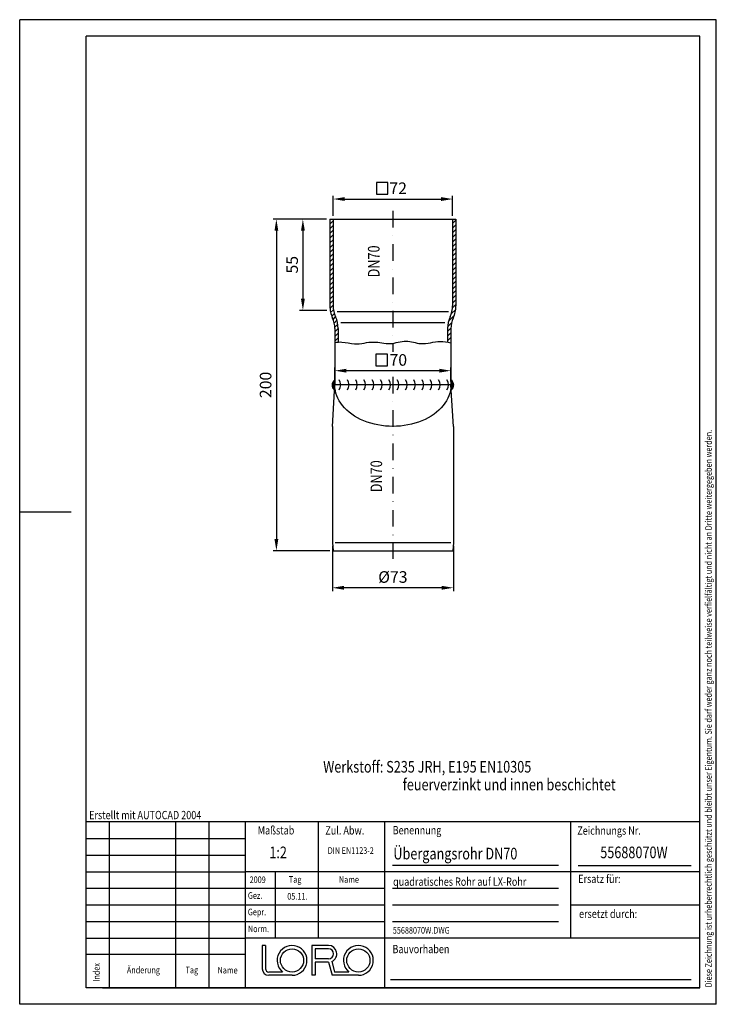
# Model space of a CAD drawing. Extents: x 0 to 420, y 0 to 594.
import ezdxf
from ezdxf.enums import TextEntityAlignment as Align

# ---------------------------------------------------------------- set-up
doc = ezdxf.new("R2010")
doc.units = 0
doc.header["$LTSCALE"] = 20
doc.header["$MEASUREMENT"] = 0
doc.linetypes.add('STRICHPUNKT', pattern=[1, 0.5, -0.25, 0, -0.25])
for name, color, linetype in [('BEM', 7, 'Continuous'), ('HILF', 2, 'Continuous'), ('MITTEL', 2, 'STRICHPUNKT'), ('SCHRAFF', 7, 'Continuous'), ('STEMPEL', 3, 'Continuous'), ('TEXT', 7, 'Continuous'), ('VOLL', 1, 'Continuous')]:
    doc.layers.add(name, color=color, linetype=linetype)
doc.styles.add('GREEKS', font='SIMPLEX.shx', dxfattribs={"width": 0.8})
doc.styles.get("Standard").update_dxf_attribs({"font": 'simplex.shx', "width": 0.8})
doc.dimstyles.get("Standard").update_dxf_attribs({"dimtxt": 0.18, "dimasz": 0.18, "dimexe": 0.18, "dimexo": 0.0625, "dimgap": 0.09, "dimtad": 0, "dimtih": 1, "dimtoh": 1, "dimdec": 4, "dimzin": 0, "dimdsep": 46, "dimtxsty": 'STANDARD', "dimcen": 0.09, "dimadec": 0, "dimazin": 0, "dimtfac": 1, "dimtdec": 4, "dimtofl": 0, "dimtmove": 0, "dimatfit": 3, "dimfxl": 1, "dimtolj": 1, "dimtzin": 0, "dimarcsym": 0})

# ---------------------------------------------------------------- blocks, each defined once
blk = doc.blocks.new('LOGO')
for p, q in [((2.6, -4.77), (2.6, -11.77)), ((3.6, -4.77), (2.6, -4.77)), ((3.6, -4.77), (3.6, -11.77)), ((17.6, -4.77), (17.6, -13.77)), ((22.6, -4.77), (17.6, -4.77)), ((22.6, -5.77), (18.6, -5.77)), ((18.6, -5.77), (18.6, -8.77)), ((22.6, -8.77), (18.6, -8.77)), ((22.6, -9.77), (18.6, -9.77)), ((18.6, -9.77), (18.6, -13.77)), ((22.6, -9.77), (23.67, -13.77)), ((23.57, -9.51), (24.44, -12.77)), ((8.77, -12.77), (4.6, -12.77)), ((11.6, -13.77), (4.6, -13.77)), ((18.6, -13.77), (17.6, -13.77)), ((31.6, -13.77), (23.67, -13.77)), ((28.77, -12.77), (24.44, -12.77))]:
    blk.add_line(p, q)
for centre in [(11.6, -9.27), (31.6, -9.27)]:
    blk.add_circle(centre, 3.5)
for centre, radius, start, end in [((11.6, -9.27), 4.5, 270, 231.0576), ((22.6, -7.27), 2.5, 270, 270), ((22.6, -7.27), 2.5, 293.1162, 90), ((22.6, -7.27), 1.5, 270, 90), ((31.6, -9.27), 4.5, 270, 231.0576), ((4.6, -11.77), 2, 180, 270), ((4.6, -11.77), 1, 180, 270)]:
    blk.add_arc(centre, radius, start, end)
blk = doc.blocks.new('*D1')
at = {"layer": 'BEM', "color": 0, "lineweight": -2}
for p, q in [((189, 475.66), (189, 487.8)), ((261, 475.66), (261, 487.8)), ((196, 485.8), (254, 485.8))]:
    blk.add_line(p, q, dxfattribs=at)
at = {"layer": 'BEM', "color": 0}
for points in [[(196, 486.97), (196, 484.63), (189, 485.8)], [(254, 486.97), (254, 484.63), (261, 485.8)]]:
    blk.add_solid(points, dxfattribs=at)
at = {"layer": 'DEFPOINTS', "color": 0}
for p in [(261, 485.8), (189, 473.66), (261, 473.66)]:
    blk.add_point(p, dxfattribs=at)
at = {"layer": 'BEM', "color": 1, "insert": (228.18, 492.3), "char_height": 7, "attachment_point": 5}
blk.add_mtext('\\A1;72', dxfattribs=at)
blk = doc.blocks.new('*D2')
at = {"layer": 'BEM', "color": 0, "lineweight": -2}
for p, q in [((185, 473.66), (168.74, 473.66)), ((170.74, 466.66), (170.74, 425.66)), ((185.21, 418.66), (168.74, 418.66))]:
    blk.add_line(p, q, dxfattribs=at)
at = {"layer": 'BEM', "color": 0}
for points in [[(169.58, 466.66), (171.91, 466.66), (170.74, 473.66)], [(169.58, 425.66), (171.91, 425.66), (170.74, 418.66)]]:
    blk.add_solid(points, dxfattribs=at)
at = {"layer": 'DEFPOINTS', "color": 0}
for p in [(187, 473.66), (170.74, 418.66), (187.21, 418.66)]:
    blk.add_point(p, dxfattribs=at)
at = {"layer": 'BEM', "color": 1, "insert": (164.24, 446.16), "char_height": 7, "attachment_point": 5, "rotation": 90}
blk.add_mtext('\\A1;55', dxfattribs=at)
blk = doc.blocks.new('*D3')
at = {"layer": 'BEM', "color": 0, "lineweight": -2}
for p, q in [((188.5, 276.66), (188.5, 249.29)), ((261.5, 276.66), (261.5, 249.29)), ((254.5, 251.29), (195.5, 251.29))]:
    blk.add_line(p, q, dxfattribs=at)
at = {"layer": 'BEM', "color": 0}
for points in [[(195.5, 252.46), (195.5, 250.13), (188.5, 251.29)], [(254.5, 252.46), (254.5, 250.13), (261.5, 251.29)]]:
    blk.add_solid(points, dxfattribs=at)
at = {"layer": 'DEFPOINTS', "color": 0}
for p in [(188.5, 278.66), (261.5, 278.66), (188.5, 251.29)]:
    blk.add_point(p, dxfattribs=at)
at = {"layer": 'BEM', "color": 1, "insert": (225, 257.79), "char_height": 7, "attachment_point": 5}
blk.add_mtext('\\A1;%%c73', dxfattribs=at)
blk = doc.blocks.new('*D4')
at = {"layer": 'BEM', "color": 0, "lineweight": -2}
for p, q in [((190, 375.66), (190, 384.25)), ((253, 382.25), (197, 382.25)), ((260, 375.66), (260, 384.25))]:
    blk.add_line(p, q, dxfattribs=at)
at = {"layer": 'BEM', "color": 0}
for points in [[(197, 383.41), (197, 381.08), (190, 382.25)], [(253, 383.41), (253, 381.08), (260, 382.25)]]:
    blk.add_solid(points, dxfattribs=at)
at = {"layer": 'DEFPOINTS', "color": 0}
for p in [(190, 382.25), (190, 373.66), (260, 373.66)]:
    blk.add_point(p, dxfattribs=at)
at = {"layer": 'BEM', "color": 1, "insert": (228.27, 388.75), "char_height": 7, "attachment_point": 5}
blk.add_mtext('\\A1;70', dxfattribs=at)
blk = doc.blocks.new('*D5')
at = {"layer": 'BEM', "color": 0, "lineweight": -2}
for p, q in [((185, 473.66), (152.76, 473.66)), ((154.76, 466.66), (154.76, 280.66)), ((186.94, 273.66), (152.76, 273.66))]:
    blk.add_line(p, q, dxfattribs=at)
at = {"layer": 'BEM', "color": 0}
for points in [[(153.6, 466.66), (155.93, 466.66), (154.76, 473.66)], [(153.6, 280.66), (155.93, 280.66), (154.76, 273.66)]]:
    blk.add_solid(points, dxfattribs=at)
at = {"layer": 'DEFPOINTS', "color": 0}
for p in [(187, 473.66), (154.76, 273.66), (188.94, 273.66)]:
    blk.add_point(p, dxfattribs=at)
at = {"layer": 'BEM', "color": 1, "insert": (148.26, 373.66), "char_height": 7, "attachment_point": 5, "rotation": 90}
blk.add_mtext('\\A1;200', dxfattribs=at)

msp = doc.modelspace()

# ---------------------------------------------------------------- hatches: boundary and pattern name
at = {"layer": 'SCHRAFF'}
h = msp.add_hatch(dxfattribs=at)
h.set_pattern_fill('_USER', color=256, scale=2, angle=45, style=0, pattern_type=0)
h.set_pattern_definition([(45, (-2e-13, -44.4991), (-1.4142136, 1.4142136), [])])
edge = h.paths.add_edge_path()
edge.add_arc((245.25, 421.39), 15.75, 335.284753, 360, ccw=False)
edge.add_arc((275, 407.697), 17, 155.284753, 180)
edge.add_line((258, 407.697), (258, 399.447))
edge.add_spline(control_points=[(258, 399.447), (258.667, 399.309), (259.334, 399.149), (260, 398.979)], knot_values=[71.7801111, 71.7801111, 71.7801111, 71.7801111, 73.8147588, 73.8147588, 73.8147588, 73.8147588], degree=3, periodic=0)
edge.add_line((260, 398.979), (260, 407.697))
edge.add_arc((275, 407.697), 15, 155.284753, 180, ccw=False)
edge.add_arc((245.25, 421.39), 17.75, 335.284753, 360)
edge.add_line((263, 421.39), (263, 473.663))
edge.add_line((263, 473.663), (261, 473.663))
edge.add_line((261, 473.663), (261, 421.39))
edge = h.paths.add_edge_path()
edge.add_line((189, 473.663), (187, 473.663))
edge.add_line((187, 473.663), (187, 421.39))
edge.add_arc((204.75, 421.39), 17.75, 180, 204.715247)
edge.add_arc((175, 407.697), 15, 0, 24.715247, ccw=False)
edge.add_line((190, 407.697), (190, 399.246))
edge.add_spline(control_points=[(190, 399.246), (190.667, 399.359), (191.334, 399.452), (192, 399.51)], knot_values=[3.1709704, 3.1709704, 3.1709704, 3.1709704, 5.1872266, 5.1872266, 5.1872266, 5.1872266], degree=3, periodic=0)
edge.add_line((192, 399.51), (192, 407.697))
edge.add_arc((175, 407.697), 17, 360, 384.715247)
edge.add_arc((204.75, 421.39), 15.75, 180, 204.715247, ccw=False)
edge.add_line((189, 421.39), (189, 473.663))
h = msp.add_hatch(dxfattribs=at)
h.set_pattern_fill('_USER', color=256, scale=0.1, style=0, pattern_type=0)
h.set_pattern_definition([(9e-14, (-6e-13, 747.32551), (2e-16, -0.1), [])])
h.paths.add_polyline_path([(260.18, 370.663), (260, 373.663), (260, 376.663, -0.5363177)])
h.paths.add_polyline_path([(189.82, 370.663, -0.5363177), (190, 376.663), (190, 373.663)])

# ---------------------------------------------------------------- linework, layer by layer
at = {"layer": 'BEM', "color": 1}
for points in [[(215.048, 495.836), (215.048, 488.836), (222.048, 488.836), (222.048, 495.836)], [(214.663, 392.273), (214.663, 385.273), (221.663, 385.273), (221.663, 392.273)]]:
    msp.add_lwpolyline(points, close=True, dxfattribs=at)
at = {"layer": 'HILF'}
for p, q in [((0, 0), (0, 594)), ((420, 594), (0, 594)), ((420, 0), (420, 594)), ((191.42, 418.019), (258.58, 418.019)), ((193.648, 411.335), (256.352, 411.335)), ((31.088, 297), (0, 297)), ((190.106, 278.663), (259.894, 278.663)), ((40, 100), (136, 100)), ((40, 90), (136, 90)), ((224.774, 84.038), (324.835, 84.038)), ((336.724, 83.78), (404.859, 83.78)), ((40, 80), (136, 80)), ((40, 70), (136, 70)), ((136, 70), (220, 70)), ((224.774, 70), (324.835, 70)), ((40, 60), (136, 60)), ((136, 60), (220, 60)), ((224.774, 60), (324.835, 60)), ((40, 50), (136, 50)), ((136, 50), (220, 50)), ((224.774, 50), (324.835, 50)), ((40, 40), (136, 40)), ((223.491, 14.894), (404.859, 14.894)), ((420, 0), (0, 0))]:
    msp.add_line(p, q, dxfattribs=at)
at = {"layer": 'HILF', "extrusion": (0, 0, -1)}
msp.add_ellipse((225, 373.663), major_axis=(35, 0), ratio=0.7142857, start_param=0, end_param=3.1415927, dxfattribs=at)
at = {"layer": 'HILF'}
msp.add_open_spline([(190, 399.246), (191.422, 399.488), (195.384, 399.897), (203.154, 397.269), (212.883, 400.797), (223.311, 397.358), (232.726, 401.457), (242.716, 397.149), (251.819, 400.753), (257.855, 399.528), (260, 398.979)], degree=3, knots=[3.1709704, 3.1709704, 3.1709704, 3.1709704, 7.4710012, 15.1563635, 26.8028847, 36.7289555, 46.5378672, 55.409411, 67.2648331, 73.8147588, 73.8147588, 73.8147588, 73.8147588], dxfattribs=at)
at = {"layer": 'MITTEL'}
for p, q in [((225, 478.663), (225, 393.58)), ((225, 378.555), (225, 268.663))]:
    msp.add_line(p, q, dxfattribs=at)
at = {"layer": 'SCHRAFF'}
for centre, radius, start, end in [((191.902, 373.603), 3.603, 121.870748, 234.692536), ((188.564, 373.663), 5, 323.130102, 36.869898), ((193.564, 373.663), 5, 323.130102, 36.869898), ((198.564, 373.663), 5, 323.130102, 36.869898), ((203.564, 373.663), 5, 323.130102, 36.869898), ((208.564, 373.663), 5, 323.130102, 36.869898), ((213.564, 373.663), 5, 323.130102, 36.869898), ((218.564, 373.663), 5, 323.130102, 36.869898), ((223.564, 373.663), 5, 323.130102, 36.869898), ((228.564, 373.663), 5, 323.130102, 36.869898), ((233.564, 373.663), 5, 323.130102, 36.869898), ((238.564, 373.663), 5, 323.130102, 36.869898), ((243.564, 373.663), 5, 323.130102, 36.869898), ((248.564, 373.663), 5, 323.130102, 36.869898), ((253.564, 373.663), 5, 323.130102, 36.869898), ((258.098, 373.603), 3.603, 305.307464, 58.129252)]:
    msp.add_arc(centre, radius, start, end, dxfattribs=at)
at = {"layer": 'STEMPEL'}
for p, q in [((40, 10), (40, 584)), ((410, 584), (40, 584)), ((410, 10), (410, 584)), ((187, 473.663), (263, 473.663)), ((187, 473.663), (187, 421.39)), ((189, 473.663), (189, 421.39)), ((261, 473.663), (261, 421.39)), ((263, 473.663), (263, 421.39)), ((190, 407.697), (190, 373.663)), ((192, 407.697), (192, 399.51)), ((258, 407.697), (258, 399.447)), ((260, 407.697), (260, 373.663)), ((188.5, 348.663), (190, 373.663)), ((260, 373.663), (190, 373.663)), ((261.5, 348.663), (260, 373.663)), ((188.5, 348.663), (188.5, 278.663)), ((261.5, 348.663), (261.5, 278.663)), ((188.5, 278.663), (188.937, 273.663)), ((188.937, 273.663), (261.063, 273.663)), ((261.5, 278.663), (261.063, 273.663)), ((410, 110), (40, 110)), ((136, 110), (136, 10)), ((220, 110), (220, 10)), ((332, 110), (332, 40)), ((410, 80), (136, 80)), ((410, 40), (136, 40)), ((136, 30), (40, 30)), ((410, 10), (40, 10)), ((50, 10), (410, 10))]:
    msp.add_line(p, q, dxfattribs=at)
for centre, radius, start, end in [((204.75, 421.39), 17.75, 180, 204.715247), ((204.75, 421.39), 15.75, 180, 204.715247), ((245.25, 421.39), 15.75, 335.284753, 0), ((245.25, 421.39), 17.75, 335.284753, 0), ((175, 407.697), 15, 0, 24.715247), ((175, 407.697), 17, 0, 24.715247), ((275, 407.697), 17, 155.284753, 180), ((275, 407.697), 15, 155.284753, 180)]:
    msp.add_arc(centre, radius, start, end, dxfattribs=at)
at = {"layer": 'VOLL'}
for p, q in [((54, 110), (54, 10)), ((94, 110), (94, 10)), ((114, 110), (114, 10)), ((180, 110), (180, 40)), ((154, 80), (154, 40)), ((332, 60), (410, 60))]:
    msp.add_line(p, q, dxfattribs=at)

# ---------------------------------------------------------------- block references
at = {"layer": 'STEMPEL', "xscale": 2, "yscale": 2, "zscale": 2}
msp.add_blockref('LOGO', (140.996, 45.021), dxfattribs=at)

# ---------------------------------------------------------------- texts
at = {"layer": 'BEM', "style": 'GREEKS', "width": 0.8}
msp.add_text('Diese Zeichnung ist urheberrechtlich geschützt und bleibt unser Eigentum. Sie darf weder ganz noch teilweise verfielfältigt und nicht an Dritte weitergegeben werden.', height=4, rotation=90, dxfattribs=at).set_placement((417.302, 10.168))
at = {"layer": 'TEXT', "color": 1, "style": 'GREEKS', "width": 0.8}
for p in [(216.974, 438.562), (218.525, 308.914)]:
    msp.add_text('DN70', height=7, rotation=90, dxfattribs=at).set_placement(p)
for s, p in [('Werkstoff: S235 JRH, E195 EN10305 ', (182.975, 139.8)), ('feuerverzinkt und innen beschichtet', (230.925, 129.078)), ('1:2', (150.501, 88.149)), ('Übergangsrohr DN70', (225.305, 87.417))]:
    msp.add_text(s, height=7, dxfattribs=at).set_placement(p)
at = {"layer": 'TEXT', "style": 'GREEKS', "width": 0.8}
for s, height, p in [('Erstellt mit AUTOCAD 2004', 5, (41.855, 111.672)), ('Maßstab', 5, (143.516, 102.462)), ('Zul. Abw.', 5, (184.286, 102.418)), ('Benennung', 5, (224.878, 102.549)), ('Zeichnungs Nr.', 5, (336.179, 102.313)), ('Tag', 4, (162.331, 73.319)), ('Name', 4, (192.463, 73.31)), ('Ersatz für:', 5, (336.724, 73.181)), ('2009', 4, (138.622, 73.14)), ('quadratisches Rohr auf LX-Rohr', 5, (225.13, 71.503)), ('Gez.', 4, (137.584, 63.63)), ('Gepr.', 4, (137.552, 53.689)), ('ersetzt durch:', 5, (337.24, 52.074)), ('Norm.', 4, (137.601, 43.529)), ('55688070W.DWG', 4, (224.984, 42.63)), ('Bauvorhaben', 5, (224.742, 30.846))]:
    msp.add_text(s, height=height, dxfattribs=at).set_placement(p)
at = {"layer": 'TEXT', "color": 1, "style": 'GREEKS', "width": 0.8}
msp.add_text('55688070W', height=7, dxfattribs=at).set_placement((370.349, 88.149), align=Align.CENTER)
at = {"layer": 'TEXT', "style": 'GREEKS', "width": 0.8}
for s, p in [('DIN EN1123-2', (199.617, 90.764)), ('05.11.', (167.409, 63.108)), ('Änderung', (74.605, 18.674)), ('Tag', (103.827, 18.672)), ('Name', (125.336, 18.593))]:
    msp.add_text(s, height=4, dxfattribs=at).set_placement(p, align=Align.CENTER)
msp.add_text('Index', height=4, rotation=90, dxfattribs=at).set_placement((48.266, 13.655))

# ---------------------------------------------------------------- dimensions: what is measured, and where the dimension line sits
at = {"layer": 'BEM'}
for base, p1, p2, picture, middle in [((261, 485.801), (189, 473.663), (261, 473.663), '*D1', (228.178, 485.801)), ((190, 382.247), (260, 373.663), (190, 373.663), '*D4', (228.266, 382.247))]:
    dim = msp.add_linear_dim(base=base, p1=p1, p2=p2, dimstyle='Standard', override={"dimscale": 2, "dimtxt": 3.5, "dimasz": 3.5, "dimexe": 1, "dimexo": 1, "dimgap": 1.5, "dimtad": 1, "dimtih": 0, "dimtoh": 0, "dimdec": 2, "dimzin": 8, "dimcen": 1.5, "dimclrt": 1, "dimadec": 2, "dimazin": 2, "dimtfac": 0.5, "dimtdec": 2, "dimtofl": 1, "dimtzin": 8}, dxfattribs=at)
    dim.commit()
    dim.dimension.update_dxf_attribs({"geometry": picture, "text_midpoint": middle, "dimtype": 160})
for base, p2, picture, middle in [((154.765, 273.663), (188.937, 273.663), '*D5', (148.265, 373.663)), ((170.744, 418.663), (187.211, 418.663), '*D2', (164.244, 446.163))]:
    dim = msp.add_linear_dim(base=base, p1=(187, 473.663), p2=p2, angle=90, dimstyle='Standard', override={"dimscale": 2, "dimtxt": 3.5, "dimasz": 3.5, "dimexe": 1, "dimexo": 1, "dimgap": 1.5, "dimtad": 1, "dimtih": 0, "dimtoh": 0, "dimdec": 2, "dimzin": 8, "dimcen": 1.5, "dimclrt": 1, "dimadec": 2, "dimazin": 2, "dimtfac": 0.5, "dimtdec": 2, "dimtofl": 1, "dimtzin": 8}, dxfattribs=at)
    dim.commit()
    dim.dimension.update_dxf_attribs({"geometry": picture, "text_midpoint": middle})
dim = msp.add_linear_dim(base=(188.5, 251.292), p1=(261.5, 278.663), p2=(188.5, 278.663), text='%%c<>', dimstyle='Standard', override={"dimscale": 2, "dimtxt": 3.5, "dimasz": 3.5, "dimexe": 1, "dimexo": 1, "dimgap": 1.5, "dimtad": 1, "dimtih": 0, "dimtoh": 0, "dimdec": 2, "dimzin": 8, "dimcen": 1.5, "dimclrt": 1, "dimadec": 2, "dimazin": 2, "dimtfac": 0.5, "dimtdec": 2, "dimtofl": 1, "dimtzin": 8}, dxfattribs=at)
dim.commit()
dim.dimension.update_dxf_attribs({"geometry": '*D3', "text_midpoint": (225, 257.792)})

doc.saveas('drawing.dxf')
